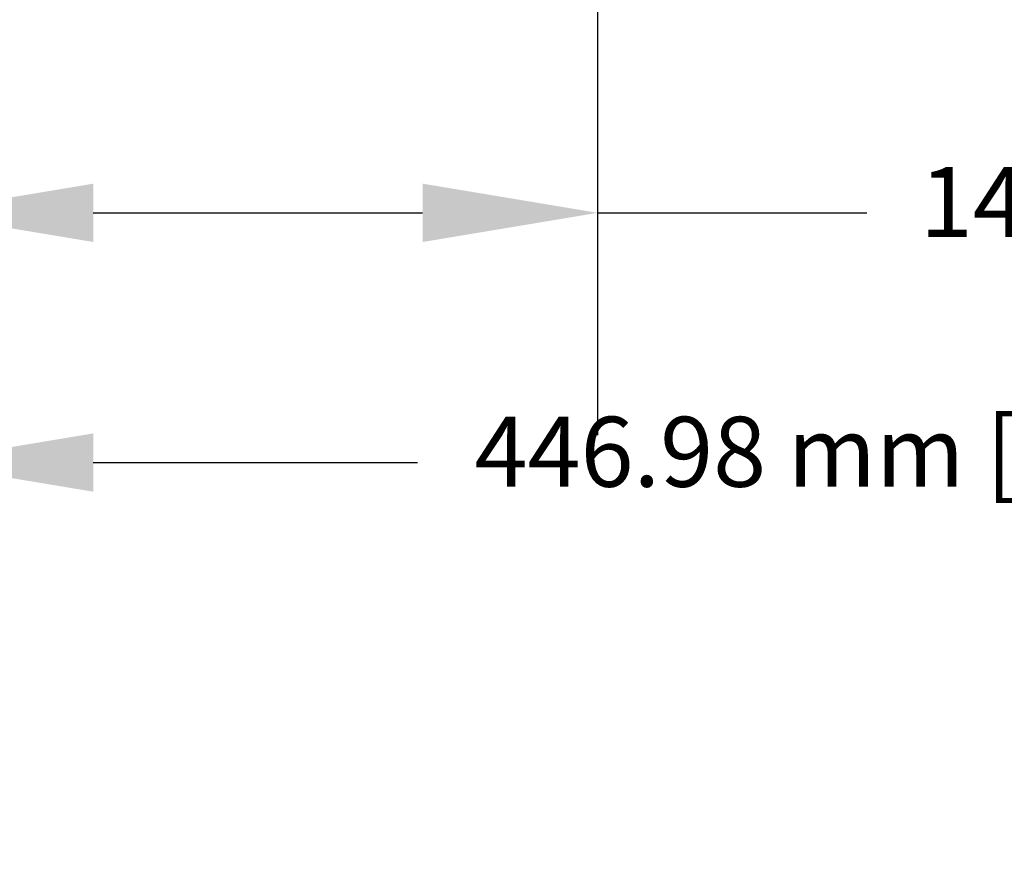
# Model space of a CAD drawing. Units: millimetres. Extents: x 75 to 4116, y 58 to 3163.
# Drawn here: x 1546 to 1757, y 1590 to 1770 of the extents above; entities that cross this region are included whole.
import ezdxf

# ---------------------------------------------------------------- set-up
doc = ezdxf.new("R2010")
doc.units = ezdxf.units.MM
doc.header["$LTSCALE"] = 15
doc.layers.add('Dimension (ANSI)', color=7, linetype='Continuous', lineweight=25)
doc.styles.add('My Text', font='tahoma.ttf')
doc.dimstyles.new('My Dimension - mm [in] (ANSI)', dxfattribs={"dimscale": 15, "dimtxt": 1, "dimasz": 2.5, "dimexe": 3.175, "dimexo": 1.6002, "dimgap": 0.8, "dimtad": 0, "dimtoh": 1, "dimrnd": 1e-08, "dimzin": 4, "dimdsep": 46, "dimtxsty": 'My Text', "dimcen": 0.09, "dimdle": 10, "dimclrd": 1, "dimclre": 1, "dimclrt": 1, "dimadec": 1, "dimazin": 1, "dimtfac": 3.048, "dimtofl": 0, "dimtmove": 0, "dimatfit": 3, "dimfxl": 1, "dimtolj": 1, "dimtzin": 4, "dimlwd": -1, "dimlwe": -1, "dimarcsym": 0})

# ---------------------------------------------------------------- blocks, each defined once
blk = doc.blocks.new('*D17')
at = {"layer": 'Defpoints', "color": 0, "transparency": 16777216}
for p in [(1669.96, 1894.54), (1524.39, 1797.58), (1669.96, 1728.45)]:
    blk.add_point(p, dxfattribs=at)
at = {"layer": 'Dimension (ANSI)', "color": 1, "transparency": 16777216}
for p, q in [((1669.96, 1870.54), (1669.96, 1680.82)), ((1524.39, 1773.58), (1524.39, 1680.82)), ((1561.89, 1728.45), (1632.46, 1728.45)), ((1669.96, 1728.45), (1727.64, 1728.45))]:
    blk.add_line(p, q, dxfattribs=at)
for points in [[(1561.89, 1734.7), (1561.89, 1722.2), (1524.39, 1728.45)], [(1632.46, 1734.7), (1632.46, 1722.2), (1669.96, 1728.45)]]:
    blk.add_solid(points, dxfattribs=at)
at = {"layer": 'Dimension (ANSI)', "color": 1, "transparency": 16777216, "insert": (1837.6, 1738.26), "char_height": 15, "attachment_point": 2, "style": 'My Text'}
blk.add_mtext('\\A1;145.57 mm [5.731 in]', dxfattribs=at)
blk = doc.blocks.new('*D18')
at = {"layer": 'Defpoints', "color": 0, "transparency": 16777216}
for p in [(1971.37, 1934.6), (1524.39, 1797.58), (1971.37, 1674.94)]:
    blk.add_point(p, dxfattribs=at)
at = {"layer": 'Dimension (ANSI)', "color": 1, "transparency": 16777216}
for p, q in [((1971.37, 1910.59), (1971.37, 1627.31)), ((1524.39, 1773.58), (1524.39, 1627.31)), ((1561.89, 1674.94), (1631.35, 1674.94)), ((1933.87, 1674.94), (1864.41, 1674.94))]:
    blk.add_line(p, q, dxfattribs=at)
for points in [[(1561.89, 1681.19), (1561.89, 1668.69), (1524.39, 1674.94)], [(1933.87, 1681.19), (1933.87, 1668.69), (1971.37, 1674.94)]]:
    blk.add_solid(points, dxfattribs=at)
at = {"layer": 'Dimension (ANSI)', "color": 1, "transparency": 16777216, "insert": (1747.88, 1684.75), "char_height": 15, "attachment_point": 2, "style": 'My Text'}
blk.add_mtext('\\A1;446.98 mm [17.598 in]', dxfattribs=at)

msp = doc.modelspace()

# ---------------------------------------------------------------- dimensions: what is measured, and where the dimension line sits
at = {"layer": 'Dimension (ANSI)', "color": 1, "true_color": 0xff0000}
for base, p1, p2, text, override, picture, middle in [((1971.37, 1674.939), (1524.388, 1797.579), (1971.37, 1934.596), '<> mm [17.598 in]', {"dimgap": 0.8, "dimtoh": 0, "dimdec": 2, "dimpost": '', "dimtol": 0, "dimlim": 0, "dimtp": 0, "dimtm": 0, "dimtdec": 2, "dimatfit": 1}, '*D18', (1747.879, 1674.939)), ((1669.96269, 1728.44854), (1524.38773, 1797.57879), (1669.96269, 1894.53807), '<> mm [5.731 in]', {"dimgap": 0.8, "dimtoh": 0, "dimdec": 2, "dimpost": '', "dimtol": 0, "dimlim": 0, "dimtp": 0, "dimtm": 0, "dimtdec": 2, "dimatfit": 2}, '*D17', (1837.60134, 1728.44854))]:
    dim = msp.add_linear_dim(base=base, p1=p1, p2=p2, angle=180, text=text, dimstyle='My Dimension - mm [in] (ANSI)', override=override, dxfattribs=at)
    dim.commit()
    dim.dimension.update_dxf_attribs({"geometry": picture, "text_midpoint": middle, "dimtype": 160})

doc.saveas('drawing.dxf')
